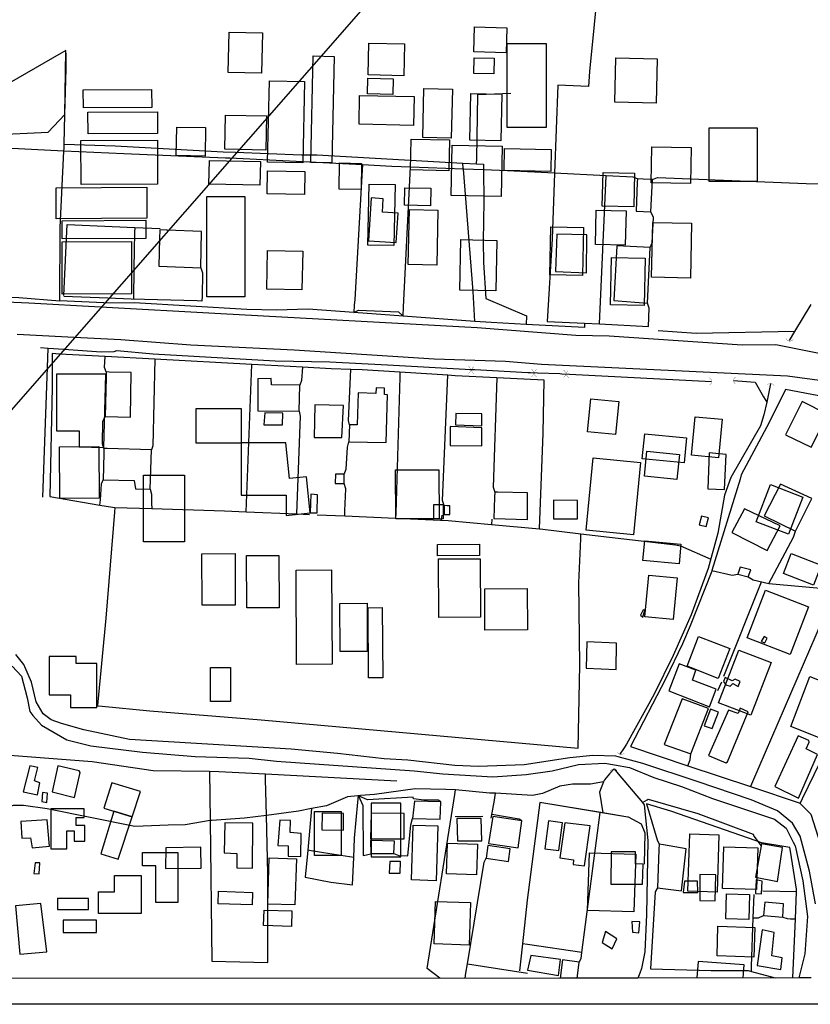
# Model space of a CAD drawing. Units: millimetres. Extents: x 190352 to 192770, y 1674287 to 1677065.
# Drawn here: x 191474 to 191636, y 1674287 to 1674489 of the extents above; entities that cross this region are included whole.
import ezdxf

# ---------------------------------------------------------------- set-up
doc = ezdxf.new("R2010")
doc.units = ezdxf.units.MM
doc.header["$MEASUREMENT"] = 0
for name, color, linetype in [('EDIFICACÃO REFERENCIAL', 30, 'Continuous'), ('IMAGEM', 7, 'Continuous'), ('V-BANHADO', 102, 'Continuous'), ('V-BUEIRO', 1, 'Continuous'), ('V-EDIFICACAO', 51, 'Continuous'), ('V-LIMITE', 6, 'Continuous'), ('V-LOTE', 1, 'Continuous'), ('V-REFERENCIA', 64, 'Continuous'), ('V-TESTADA', 2, 'Continuous'), ('V-VALETA', 190, 'Continuous'), ('X-LIMITE_5000', 3, 'Continuous')]:
    doc.layers.add(name, color=color, linetype=linetype)
picture_1 = doc.add_image_def('image1.jpg', size_in_pixel=(4028, 4629))

# ---------------------------------------------------------------- blocks, each defined once
blk = doc.blocks.new('305')
at = {"color": 0, "linetype": 'ByBlock', "lineweight": -2, "const_width": 0.05}
blk.add_lwpolyline([(0.73, 0.39, 0.60863), (-0.73, 0.38)], format="xyb", dxfattribs=at)

msp = doc.modelspace()

# ---------------------------------------------------------------- linework, layer by layer
at = {"layer": 'EDIFICACÃO REFERENCIAL'}
for points in [[(191567.6, 1674487.14), (191574.2, 1674487), (191574.1, 1674481.88), (191567.49, 1674482.02)], [(191517.34, 1674486.11), (191524.19, 1674485.96), (191524.01, 1674477.7), (191517.17, 1674477.84)], [(191545.95, 1674483.83), (191553.29, 1674483.68), (191553.15, 1674477.17), (191545.81, 1674477.33)], [(191582.34, 1674483.69), (191574.23, 1674483.69), (191574.23, 1674466.61), (191582.34, 1674466.61)], [(191534.54, 1674481.2), (191538.87, 1674481.11), (191538.4, 1674459.29), (191534.08, 1674459.38)], [(191567.54, 1674480.85), (191571.65, 1674480.76), (191571.58, 1674477.52), (191567.47, 1674477.61)], [(191596.56, 1674480.83), (191605, 1674480.65), (191604.81, 1674471.54), (191596.37, 1674471.72)], [(191525.59, 1674476.12), (191532.79, 1674475.97), (191532.44, 1674459.29), (191525.24, 1674459.44)], [(191545.78, 1674476.64), (191550.93, 1674476.54), (191550.87, 1674473.31), (191545.71, 1674473.42)], [(191487.48, 1674474.27), (191501.48, 1674474.34), (191501.5, 1674470.65), (191487.5, 1674470.57)], [(191544.08, 1674473.12), (191555.26, 1674472.88), (191555.14, 1674466.98), (191543.96, 1674467.22)], [(191557.25, 1674474.52), (191563.08, 1674474.39), (191562.86, 1674464.35), (191557.03, 1674464.48)], [(191566.84, 1674473.49), (191573.18, 1674473.36), (191572.98, 1674463.85), (191566.64, 1674463.98)], [(191488.44, 1674469.68), (191502.68, 1674469.76), (191502.71, 1674465.34), (191488.47, 1674465.26)], [(191516.64, 1674469.11), (191525.04, 1674468.93), (191524.89, 1674461.92), (191516.49, 1674462.1)], [(191506.64, 1674466.65), (191512.55, 1674466.53), (191512.43, 1674460.69), (191506.51, 1674460.82)], [(191486.99, 1674463.89), (191502.66, 1674463.97), (191502.71, 1674454.96), (191487.04, 1674454.87)], [(191554.61, 1674464.18), (191562.47, 1674464.01), (191562.34, 1674457.69), (191554.48, 1674457.86)], [(191563.04, 1674462.95), (191573.26, 1674462.73), (191573.04, 1674452.43), (191562.82, 1674452.65)], [(191573.74, 1674462.25), (191583.32, 1674462.05), (191583.22, 1674457.52), (191573.65, 1674457.72)], [(191603.93, 1674462.6), (191611.99, 1674462.43), (191611.83, 1674455.06), (191603.78, 1674455.23)], [(191513.31, 1674459.82), (191523.76, 1674459.6), (191523.66, 1674454.74), (191513.2, 1674454.96)], [(191539.98, 1674459.29), (191544.49, 1674459.2), (191544.37, 1674453.86), (191539.87, 1674453.95)], [(191525.24, 1674457.71), (191532.89, 1674457.55), (191532.79, 1674452.81), (191525.14, 1674452.97)], [(191593.93, 1674457.34), (191600.39, 1674457.2), (191600.25, 1674450.33), (191593.78, 1674450.47)], [(191546.02, 1674454.98), (191551.37, 1674454.87), (191551.11, 1674442.37), (191545.75, 1674442.48)], [(191481.92, 1674454.23), (191500.5, 1674454.33), (191500.53, 1674447.96), (191481.95, 1674447.85)], [(191553.32, 1674454.21), (191558.66, 1674454.1), (191558.59, 1674450.53), (191553.25, 1674450.64)], [(191512.76, 1674452.42), (191520.59, 1674452.42), (191520.59, 1674431.85), (191512.76, 1674431.85)], [(191554.27, 1674449.73), (191560.12, 1674449.6), (191559.88, 1674438.33), (191554.03, 1674438.46)], [(191592.52, 1674449.63), (191598.64, 1674449.5), (191598.49, 1674442.44), (191592.37, 1674442.57)], [(191483.13, 1674447.47), (191500.27, 1674447.56), (191500.29, 1674443.85), (191483.15, 1674443.76)], [(191604.11, 1674447.1), (191612.07, 1674446.93), (191611.84, 1674435.7), (191603.88, 1674435.87)], [(191583.23, 1674446.22), (191589.93, 1674446.08), (191589.72, 1674436.23), (191583.02, 1674436.37)], [(191483.13, 1674443.13), (191497.33, 1674443.2), (191497.39, 1674432.51), (191483.18, 1674432.43)], [(191564.8, 1674443.59), (191572.21, 1674443.43), (191571.99, 1674433.08), (191564.58, 1674433.23)], [(191525.23, 1674441.36), (191532.42, 1674441.21), (191532.25, 1674433.3), (191525.06, 1674433.45)], [(191595.69, 1674439.91), (191602.56, 1674439.77), (191602.36, 1674430.1), (191595.48, 1674430.24)], [(191591.41, 1674411), (191597.16, 1674410.44), (191596.5, 1674403.64), (191590.75, 1674404.2)], [(191612.82, 1674407.32), (191618.33, 1674406.78), (191617.56, 1674398.9), (191612.05, 1674399.44)], [(191602.47, 1674403.81), (191611.04, 1674402.98), (191610.54, 1674397.85), (191601.97, 1674398.69)], [(191482.63, 1674401.14), (191490.65, 1674401.19), (191490.71, 1674390.63), (191482.69, 1674390.58)], [(191591.94, 1674398.9), (191601.63, 1674397.96), (191600.19, 1674383.13), (191590.49, 1674384.07)], [(191602.92, 1674400.25), (191609.56, 1674399.6), (191609.06, 1674394.47), (191602.42, 1674395.11)], [(191551.44, 1674396.41), (191560.33, 1674396.46), (191560.39, 1674386.42), (191551.49, 1674386.37)], [(191628.25, 1674393.41), (191634.87, 1674390.86), (191631.93, 1674383.25), (191625.31, 1674385.8)], [(191559.26, 1674389.35), (191561.18, 1674389.36), (191561.19, 1674386.37), (191559.28, 1674386.36)], [(191560.04, 1674381.16), (191568.62, 1674381.21), (191568.64, 1674378.88), (191560.05, 1674378.84)], [(191602.47, 1674381.9), (191609.88, 1674381.18), (191609.49, 1674377.17), (191602.08, 1674377.89)], [(191511.77, 1674379.23), (191518.56, 1674379.27), (191518.62, 1674368.72), (191511.83, 1674368.68)], [(191520.9, 1674378.88), (191527.51, 1674378.92), (191527.57, 1674368.19), (191520.96, 1674368.16)], [(191560.21, 1674378.18), (191568.75, 1674378.23), (191568.81, 1674366.26), (191560.28, 1674366.22)], [(191632.45, 1674379.31), (191638.6, 1674376.94), (191637.01, 1674372.83), (191630.87, 1674375.2)], [(191531.08, 1674375.9), (191538.34, 1674375.94), (191538.45, 1674356.62), (191531.18, 1674356.58)], [(191603.34, 1674374.89), (191609.09, 1674374.33), (191608.26, 1674365.78), (191602.51, 1674366.34)], [(191569.69, 1674372.05), (191578.42, 1674372.1), (191578.47, 1674363.63), (191569.74, 1674363.59)], [(191627.19, 1674371.78), (191636.03, 1674368.37), (191632.28, 1674358.63), (191623.43, 1674362.04)], [(191540.03, 1674369.07), (191545.59, 1674369.1), (191545.64, 1674359.25), (191540.08, 1674359.22)], [(191545.82, 1674368.19), (191548.73, 1674368.21), (191548.8, 1674353.82), (191545.9, 1674353.8)], [(191613.5, 1674362.31), (191619.89, 1674359.85), (191617.53, 1674353.72), (191611.14, 1674356.19)], [(191621.74, 1674359.51), (191628.36, 1674356.96), (191624.2, 1674346.19), (191617.59, 1674348.74)], [(191513.57, 1674355.95), (191517.63, 1674355.95), (191517.63, 1674349), (191513.57, 1674349)], [(191636.31, 1674354.07), (191642.02, 1674351.87), (191638.07, 1674341.63), (191632.36, 1674343.83)], [(191552.51, 1674328.16), (191546.42, 1674328.16), (191546.42, 1674317.16), (191552.51, 1674317.16)], [(191534.83, 1674326.42), (191540.33, 1674326.42), (191540.33, 1674317.44), (191534.83, 1674317.44)], [(191555.04, 1674323.67), (191560.13, 1674323.51), (191559.78, 1674312.28), (191554.68, 1674312.44)], [(191611.67, 1674321.86), (191617.66, 1674321.67), (191617.28, 1674309.94), (191611.3, 1674310.13)], [(191562.06, 1674319.99), (191568.23, 1674319.79), (191568.03, 1674313.5), (191561.86, 1674313.7)], [(191591.13, 1674317.99), (191600.63, 1674317.69), (191600.26, 1674305.89), (191590.76, 1674306.2)], [(191618.69, 1674319.23), (191625.63, 1674319.01), (191625.36, 1674310.47), (191618.42, 1674310.69)], [(191525.55, 1674316.94), (191531.12, 1674316.76), (191530.82, 1674307.3), (191525.25, 1674307.47)], [(191515.2, 1674310.1), (191522.13, 1674309.88), (191522.04, 1674307.3), (191515.12, 1674307.52)], [(191619.22, 1674309.59), (191623.94, 1674309.44), (191623.78, 1674304.33), (191619.05, 1674304.48)], [(191559.64, 1674308.03), (191566.76, 1674307.8), (191566.49, 1674299.09), (191559.37, 1674299.31)], [(191524.5, 1674306.25), (191530.22, 1674306.07), (191530.12, 1674302.92), (191524.4, 1674303.1)], [(191617.46, 1674302.93), (191625.02, 1674302.69), (191624.83, 1674296.62), (191617.27, 1674296.86)]]:
    msp.add_lwpolyline(points, close=True, dxfattribs=at)
for points in [[(191615.58, 1674466.4), (191615.58, 1674455.54), (191625.59, 1674455.54), (191625.59, 1674466.4), (191615.58, 1674466.4)], [(191482, 1674416.01), (191482, 1674404.42), (191486.61, 1674404.42), (191486.61, 1674401.17), (191491.72, 1674401.03), (191492.11, 1674416.02), (191482, 1674416.01)], [(191519.84, 1674401.88), (191510.62, 1674401.88), (191510.62, 1674409.02), (191519.84, 1674409.02), (191519.84, 1674401.88)], [(191519.84, 1674401.88), (191519.84, 1674391.23), (191529.06, 1674391.23), (191529.06, 1674387.1), (191533.98, 1674387.61), (191533.22, 1674395.02), (191529.73, 1674394.66), (191528.98, 1674401.96), (191519.84, 1674401.96)], [(191508.23, 1674395.36), (191508.23, 1674381.7), (191499.81, 1674381.7), (191499.81, 1674395.36), (191508.23, 1674395.36)], [(191480.48, 1674358.21), (191480.48, 1674350.34), (191484.85, 1674350.34), (191484.85, 1674347.72), (191490.25, 1674347.72), (191490.25, 1674356.75), (191486.02, 1674356.75), (191486.02, 1674358.21), (191480.48, 1674358.21)], [(191480.87, 1674326.9), (191480.87, 1674318.82), (191484.09, 1674318.82), (191484.09, 1674322.52), (191485.64, 1674322.52), (191485.64, 1674320.38), (191487.79, 1674320.38), (191487.79, 1674323.59), (191486.03, 1674323.59), (191486.03, 1674325.25), (191487.69, 1674325.25), (191487.69, 1674327), (191480.87, 1674327)], [(191493.72, 1674326.51), (191491.09, 1674317.77), (191494.61, 1674316.71), (191497.47, 1674325.38), (191493.72, 1674326.51)], [(191506.88, 1674318.05), (191506.88, 1674307.81), (191502.33, 1674307.81), (191502.33, 1674315.32), (191499.59, 1674315.32), (191499.59, 1674318.05), (191506.88, 1674318.05)], [(191499.32, 1674313.32), (191499.32, 1674305.54), (191490.61, 1674305.54), (191490.61, 1674309.97), (191493.87, 1674309.97), (191493.87, 1674313.32), (191499.32, 1674313.32)], [(191482.23, 1674308.7), (191482.23, 1674306.36), (191488.57, 1674306.36), (191488.57, 1674308.6), (191482.23, 1674308.6)], [(191483.4, 1674304.22), (191483.4, 1674301.69), (191490.22, 1674301.69), (191490.22, 1674304.22), (191483.4, 1674304.22)], [(191622.62, 1674292.36), (191622.81, 1674295.02), (191613.39, 1674295.7), (191613.14, 1674292.35)]]:
    msp.add_lwpolyline(points, dxfattribs=at)
at = {"layer": 'V-BANHADO'}
for points in [[(191380.54, 1674474.81), (191389.12, 1674474.96), (191395.77, 1674477.73), (191399.87, 1674477.5), (191418.94, 1674477.88), (191424.45, 1674472.53), (191431.67, 1674468.43), (191454.54, 1674468.58), (191464.46, 1674468.09), (191468.72, 1674465.06), (191480.27, 1674465.59), (191483.72, 1674469.24), (191483.94, 1674482.34), (191482.94, 1674481.76), (191472.28, 1674475.62), (191462.59, 1674475.43), (191452.22, 1674472.58), (191443.6, 1674472.16), (191435.58, 1674469.62), (191430.6, 1674470.8), (191426.5, 1674479.15), (191417.8, 1674487.84), (191409.86, 1674492.13)], [(191468.72, 1674465.06), (191480.27, 1674465.59), (191483.72, 1674469.24), (191483.72, 1674469.24), (191483.96, 1674478.66), (191483.95, 1674481.34), (191483.94, 1674482.34), (191483.94, 1674482.34), (191482.94, 1674481.76), (191472.28, 1674475.62)]]:
    msp.add_lwpolyline(points, dxfattribs=at)
at = {"layer": 'V-EDIFICACAO'}
for points in [[(191600.98, 1674456.06), (191600.95, 1674455.36), (191600.72, 1674449.41), (191603.71, 1674449.29), (191604.09, 1674455.89), (191602.12, 1674456), (191600.98, 1674456.06)], [(191548.76, 1674449.24), (191548.89, 1674451.97), (191546.46, 1674452.14), (191545.9, 1674443.37), (191551.57, 1674442.98), (191552, 1674448.99), (191548.76, 1674449.24)], [(191504.63, 1674445.54), (191504.5, 1674445.54), (191503.18, 1674445.58), (191503.12, 1674443.79), (191502.93, 1674438.17), (191511.53, 1674437.83), (191511.7, 1674445.28), (191504.64, 1674445.54)], [(191584.5, 1674444.69), (191584.16, 1674437.06), (191590.54, 1674436.76), (191590.63, 1674444.56), (191584.5, 1674444.69)], [(191596.72, 1674442.34), (191596.12, 1674431.1), (191603.02, 1674430.59), (191603.58, 1674442), (191596.72, 1674442.34)], [(191492.19, 1674416.49), (191492.16, 1674415.42), (191491.94, 1674407.33), (191497.13, 1674407.25), (191497.26, 1674416.36), (191492.79, 1674416.47), (191492.19, 1674416.49)], [(191526.01, 1674413.85), (191525.97, 1674415.17), (191523.24, 1674415.08), (191523.2, 1674408.52), (191531.68, 1674408.44), (191531.85, 1674413.8), (191526.01, 1674413.85)], [(191547.44, 1674413.21), (191547.4, 1674412.1), (191543.77, 1674412.23), (191543.56, 1674405.63), (191542.03, 1674405.63), (191541.9, 1674402.18), (191549.53, 1674402.05), (191549.78, 1674411.8), (191549.14, 1674411.89), (191549.14, 1674413.17), (191547.44, 1674413.21)], [(191631.27, 1674403.62), (191636.55, 1674401.07), (191639.96, 1674407.8), (191634.72, 1674410.4), (191631.27, 1674403.62)], [(191534.91, 1674409.76), (191534.79, 1674403.03), (191540.41, 1674403.07), (191540.75, 1674409.63), (191534.91, 1674409.76)], [(191524.65, 1674408.1), (191524.48, 1674405.63), (191528.31, 1674405.63), (191528.36, 1674408.05), (191524.65, 1674408.1)], [(191563.75, 1674407.97), (191563.71, 1674405.67), (191569.08, 1674405.46), (191569.12, 1674407.88), (191563.75, 1674407.97)], [(191562.6, 1674405.29), (191562.6, 1674401.45), (191569.08, 1674401.32), (191569.08, 1674405.07), (191562.6, 1674405.29)], [(191491.72, 1674400.81), (191491.69, 1674399.79), (191491.55, 1674394.38), (191497.94, 1674394.25), (191498.16, 1674392.51), (191501.18, 1674392.46), (191501.47, 1674400.51), (191492.41, 1674400.79), (191491.72, 1674400.81)], [(191615.68, 1674399.92), (191615.42, 1674392.51), (191618.79, 1674392.42), (191619.17, 1674399.58), (191615.68, 1674399.92)], [(191539.17, 1674395.57), (191539.09, 1674393.66), (191540.92, 1674393.66), (191540.92, 1674395.57), (191539.17, 1674395.57)], [(191626.96, 1674387.01), (191633.31, 1674383.86), (191636.72, 1674390.55), (191630.29, 1674393.49), (191626.96, 1674387.01)], [(191534.06, 1674391.44), (191533.98, 1674387.61), (191535.38, 1674387.61), (191535.43, 1674391.31), (191534.06, 1674391.44)], [(191571.76, 1674391.87), (191571.73, 1674390.85), (191571.59, 1674386.46), (191578.49, 1674386.25), (191578.45, 1674391.7), (191572.41, 1674391.85), (191571.76, 1674391.87)], [(191583.77, 1674390.21), (191583.77, 1674386.42), (191588.71, 1674386.37), (191588.71, 1674390.12), (191583.77, 1674390.21)], [(191561.41, 1674389.1), (191561.41, 1674388.18), (191561.41, 1674387.27), (191562.56, 1674387.27), (191562.56, 1674389.06), (191562.04, 1674389.08), (191561.41, 1674389.1)], [(191622.87, 1674388.46), (191620.32, 1674383.6), (191627.52, 1674379.94), (191630.2, 1674384.97), (191622.87, 1674388.46)], [(191614.06, 1674386.97), (191613.59, 1674385.18), (191615.04, 1674384.8), (191615.51, 1674386.63), (191614.06, 1674386.97)], [(191621.98, 1674376.53), (191621.55, 1674375.04), (191623.68, 1674374.53), (191624.19, 1674375.98), (191621.98, 1674376.53)], [(191602.17, 1674367.76), (191601.62, 1674366.65), (191602.09, 1674366.27), (191602.51, 1674367.72), (191602.17, 1674367.76)], [(191626.28, 1674361.28), (191627.09, 1674360.99), (191627.56, 1674361.97), (191626.92, 1674362.31), (191626.28, 1674361.28)], [(191590.59, 1674361.2), (191590.46, 1674355.83), (191596.59, 1674355.53), (191596.68, 1674360.9), (191590.59, 1674361.2)], [(191612.27, 1674353.36), (191612.95, 1674355.41), (191609.54, 1674356.68), (191607.41, 1674351.15), (191615.72, 1674347.91), (191617.12, 1674351.49), (191612.27, 1674353.36)], [(191618.96, 1674353.92), (191618.57, 1674353.11), (191619.08, 1674352.38), (191619.98, 1674352.13), (191620.49, 1674352.68), (191621.6, 1674352.08), (191622.02, 1674353.06), (191621, 1674353.53), (191620.36, 1674353.23), (191618.96, 1674353.92)], [(191610.1, 1674349.53), (191606.43, 1674340.2), (191611.93, 1674338.24), (191615.55, 1674347.57), (191610.1, 1674349.53)], [(191614.65, 1674344.03), (191616.27, 1674343.44), (191617.59, 1674346.8), (191615.93, 1674347.4), (191614.65, 1674344.03)], [(191615.55, 1674337.9), (191619.08, 1674336.41), (191619.42, 1674336.62), (191623.68, 1674346.89), (191622.02, 1674347.61), (191621.6, 1674346.5), (191619.64, 1674347.19), (191615.55, 1674337.9)], [(191629.09, 1674331.55), (191633.95, 1674329.17), (191637.87, 1674338.11), (191635.53, 1674339.26), (191636.16, 1674340.63), (191636.04, 1674340.97), (191633.86, 1674341.95), (191629.09, 1674331.55)], [(191476.56, 1674335.77), (191475.2, 1674330.49), (191478.09, 1674329.89), (191478.6, 1674332.32), (191477.5, 1674332.7), (191478.18, 1674335.43), (191476.56, 1674335.77)], [(191482.27, 1674335.77), (191481.12, 1674330.45), (191485.72, 1674329.3), (191486.87, 1674334.45), (191486.61, 1674334.75), (191482.27, 1674335.77)], [(191493.34, 1674332.32), (191491.68, 1674327.12), (191497.47, 1674325.38), (191499.22, 1674330.53), (191493.34, 1674332.32)], [(191479.11, 1674330.36), (191478.99, 1674328.49), (191480.01, 1674328.32), (191480.14, 1674330.23), (191479.11, 1674330.36)], [(191555.32, 1674328.57), (191554.89, 1674324.99), (191560.56, 1674324.87), (191560.69, 1674328.4), (191555.32, 1674328.57)], [(191536.41, 1674326.1), (191536.32, 1674322.69), (191540.75, 1674322.61), (191540.79, 1674326.06), (191536.41, 1674326.1)], [(191546.42, 1674326.1), (191546.33, 1674320.86), (191553.19, 1674320.86), (191553.19, 1674326.06), (191546.42, 1674326.1)], [(191474.68, 1674324.4), (191474.9, 1674320.99), (191476.69, 1674321.03), (191476.99, 1674319.03), (191480.56, 1674319.33), (191480.09, 1674324.74), (191474.68, 1674324.4)], [(191516.47, 1674324.1), (191516.34, 1674317.97), (191518.94, 1674317.88), (191518.94, 1674314.94), (191522.14, 1674314.86), (191522.18, 1674324.06), (191516.47, 1674324.1)], [(191529.85, 1674322.14), (191529.93, 1674324.61), (191527.72, 1674324.65), (191527.33, 1674319.5), (191529.46, 1674319.41), (191529.46, 1674317.28), (191532.02, 1674317.24), (191532.1, 1674321.93), (191529.85, 1674322.14)], [(191566.27, 1674325.04), (191563.96, 1674325.04), (191564.14, 1674320.44), (191569.08, 1674320.44), (191568.95, 1674325.04), (191566.27, 1674325.04)], [(191571.33, 1674325.42), (191570.48, 1674319.88), (191576.53, 1674319.03), (191577.3, 1674324.52), (191571.33, 1674325.42)], [(191582.79, 1674324.52), (191582.03, 1674318.77), (191584.88, 1674318.43), (191585.6, 1674324.14), (191582.79, 1674324.52)], [(191586.11, 1674324.1), (191585.09, 1674316.94), (191587.86, 1674316.52), (191587.78, 1674315.58), (191590.16, 1674315.32), (191591.27, 1674323.5), (191586.11, 1674324.1)], [(191546.65, 1674317.84), (191551.1, 1674317.84), (191551.19, 1674320.39), (191546.33, 1674320.48), (191546.37, 1674317.84)], [(191605.41, 1674319.75), (191605.37, 1674318.66), (191605.07, 1674310.81), (191610.01, 1674310.21), (191610.95, 1674318.82), (191606.31, 1674319.6), (191605.41, 1674319.75)], [(191626.3, 1674319.42), (191625.13, 1674313.02), (191629.69, 1674312.09), (191630.67, 1674319.07), (191626.37, 1674319.8)], [(191504.42, 1674318.99), (191504.33, 1674314.77), (191511.62, 1674314.86), (191511.53, 1674319.16), (191504.42, 1674318.99)], [(191570.35, 1674319.46), (191569.97, 1674316.86), (191574.57, 1674316.22), (191574.91, 1674318.82), (191570.35, 1674319.46)], [(191595.57, 1674318.18), (191595.53, 1674311.58), (191602, 1674311.58), (191602.13, 1674315.67), (191600.6, 1674315.71), (191600.6, 1674318.22), (191595.57, 1674318.18)], [(191477.62, 1674315.96), (191477.33, 1674313.75), (191478.43, 1674313.66), (191478.56, 1674315.92), (191477.62, 1674315.96)], [(191550.25, 1674316.22), (191550.16, 1674313.83), (191552.38, 1674313.83), (191552.46, 1674316.18), (191550.25, 1674316.22)], [(191610.61, 1674312.17), (191610.35, 1674309.87), (191613.33, 1674309.83), (191613.29, 1674312.17), (191610.61, 1674312.17)], [(191613.76, 1674313.54), (191613.72, 1674308.25), (191616.87, 1674308.17), (191617, 1674313.49), (191613.76, 1674313.54)], [(191625.26, 1674312.47), (191625.13, 1674309.66), (191626.41, 1674309.57), (191626.54, 1674312.21), (191625.26, 1674312.47)], [(191473.58, 1674307.1), (191474.51, 1674297.22), (191480.01, 1674297.69), (191478.82, 1674307.61), (191473.58, 1674307.1)], [(191627.05, 1674307.87), (191626.79, 1674305.14), (191630.75, 1674304.8), (191630.88, 1674307.53), (191627.05, 1674307.87)], [(191599.83, 1674303.91), (191599.96, 1674301.74), (191601.28, 1674301.61), (191601.45, 1674303.82), (191599.83, 1674303.91)], [(191594.42, 1674301.86), (191593.78, 1674299.65), (191595.83, 1674298.29), (191596.72, 1674300.37), (191594.42, 1674301.86)], [(191626.54, 1674302.2), (191625.47, 1674294.88), (191630.33, 1674294.11), (191630.63, 1674296.45), (191628.5, 1674296.88), (191628.97, 1674301.69), (191626.54, 1674302.2)], [(191579.13, 1674296.97), (191578.49, 1674293.94), (191584.84, 1674292.88), (191585.22, 1674296.16), (191579.13, 1674296.97)]]:
    msp.add_lwpolyline(points, close=True, dxfattribs=at)
msp.add_lwpolyline([(191588.6, 1674292.33), (191588.74, 1674293.33), (191589.05, 1674295.6), (191585.63, 1674296.09), (191585.13, 1674292.32)], dxfattribs=at)
at = {"layer": 'V-LIMITE'}
msp.add_line((191450.17, 1674382.83), (191558.38, 1674506.5), dxfattribs=at)
at = {"layer": 'V-LOTE'}
for p, q in [((191607.8, 1674326.52), (191602.85, 1674328.01)), ((191602.85, 1674328.01), (191605.02, 1674320.66)), ((191625.32, 1674320.42), (191607.8, 1674326.52)), ((191605.02, 1674320.66), (191605.41, 1674319.75)), ((191626.41, 1674320.04), (191625.32, 1674320.42)), ((191630.93, 1674319.28), (191626.41, 1674320.04)), ((191632.21, 1674319.09), (191630.93, 1674319.28)), ((191630.93, 1674319.28), (191630.93, 1674319.28))]:
    msp.add_line(p, q, dxfattribs=at)
for points in [[(191604.09, 1674455.89), (191605.1, 1674456.33), (191635.54, 1674455.1), (191642.54, 1674455.04), (191645.61, 1674464.59), (191648.45, 1674474.29), (191649.58, 1674479.49), (191671.81, 1674513.37), (191675.92, 1674556.22), (191674.12, 1674574.1), (191673.38, 1674583.08), (191671.26, 1674591.41), (191664.45, 1674591.96), (191644.27, 1674594.03), (191637.61, 1674594.89), (191635.8, 1674595.06)], [(191596.88, 1674540.39), (191595.43, 1674516.67), (191593.1, 1674497.38), (191591.15, 1674478.02), (191590.96, 1674474.93), (191584.69, 1674475.23), (191584.01, 1674457.19)], [(191483.51, 1674461.74), (191452.84, 1674463.27), (191444.86, 1674463.79)], [(191517.52, 1674460.25), (191516.64, 1674460.29), (191495.78, 1674461.13), (191483.51, 1674461.74)], [(191544.66, 1674458.88), (191517.52, 1674460.25)], [(191544.66, 1674458.88), (191544.6, 1674457.87), (191543.13, 1674431.32), (191542.99, 1674430.15), (191542.86, 1674428.66)], [(191554.48, 1674458.43), (191550.68, 1674458.58), (191544.66, 1674458.88)], [(191553.03, 1674427.92), (191553.08, 1674429.79), (191554.48, 1674458.43)], [(191565.33, 1674458.01), (191554.48, 1674458.43)], [(191569.44, 1674457.85), (191565.33, 1674458.01)], [(191584.01, 1674457.19), (191574.37, 1674457.66), (191569.44, 1674457.85)], [(191584.01, 1674457.19), (191583.51, 1674443.72), (191582.48, 1674426.84)], [(191594.57, 1674456.68), (191584.01, 1674457.19)], [(191593.22, 1674426.31), (191594.57, 1674456.68)], [(191600.98, 1674456.06), (191600.12, 1674456.41), (191594.57, 1674456.68)], [(191603.58, 1674442), (191603.97, 1674442.96), (191604.27, 1674448.1), (191603.71, 1674449.29)], [(191483.52, 1674432.13), (191484.18, 1674446.71), (191498.03, 1674446.09)], [(191498.03, 1674446.09), (191498.01, 1674445.07), (191497.87, 1674437.72)], [(191498.03, 1674446.09), (191503.21, 1674445.87)], [(191497.87, 1674437.72), (191497.74, 1674431.37)], [(191511.53, 1674437.83), (191511.89, 1674436.76), (191511.81, 1674432), (191511.79, 1674431)], [(191443.99, 1674433.86), (191467.83, 1674432.03), (191474.27, 1674431.71), (191482.68, 1674431.06)], [(191492.54, 1674431.58), (191483.51, 1674431.95)], [(191511.79, 1674431), (191510.78, 1674431.03), (191497.31, 1674431.38), (191492.54, 1674431.58)], [(191603.22, 1674425.81), (191603.4, 1674429.58), (191603.02, 1674430.59)], [(191542.86, 1674428.66), (191543.86, 1674429.11), (191552.03, 1674428.83), (191553.03, 1674427.92)], [(191582.48, 1674426.84), (191590.1, 1674426.46)], [(191590.1, 1674426.46), (191593.22, 1674426.31)], [(191593.22, 1674426.31), (191603.22, 1674425.81)], [(191481.14, 1674418.51), (191481.14, 1674413.34), (191480.63, 1674390.97), (191490.9, 1674389.21)], [(191482.6, 1674420.16), (191481.14, 1674420.24)], [(191481.14, 1674420.24), (191481.14, 1674418.51)], [(191491.98, 1674419.65), (191482.6, 1674420.16)], [(191492.19, 1674416.49), (191491.85, 1674417.42), (191491.98, 1674419.65)], [(191502.15, 1674419.09), (191491.98, 1674419.65)], [(191502.15, 1674419.09), (191501.75, 1674401.33), (191501.47, 1674400.51)], [(191522.01, 1674418.01), (191502.15, 1674419.09)], [(191520.87, 1674387.86), (191522.01, 1674418.01)], [(191527.3, 1674417.72), (191522.01, 1674418.01)], [(191532.4, 1674417.44), (191527.3, 1674417.72)], [(191532.4, 1674417.44), (191532.19, 1674414.7), (191531.85, 1674413.8)], [(191542.27, 1674416.99), (191538.23, 1674417.12), (191532.4, 1674417.44)], [(191542.03, 1674405.63), (191541.83, 1674406.54), (191542.27, 1674416.99)], [(191552.33, 1674416.42), (191544.61, 1674416.91), (191542.27, 1674416.99)], [(191552.33, 1674416.42), (191552.3, 1674415.42), (191551.49, 1674387.57), (191551.46, 1674386.53)], [(191562.12, 1674415.81), (191552.33, 1674416.42)], [(191561.41, 1674389.1), (191561.08, 1674390.18), (191562.12, 1674415.81)], [(191572.16, 1674415.28), (191563.63, 1674415.71), (191562.12, 1674415.81)], [(191572.16, 1674415.28), (191571.44, 1674392.85), (191571.76, 1674391.87)], [(191581.9, 1674414.78), (191572.16, 1674415.28)], [(191580.93, 1674384.34), (191581.67, 1674403.93), (191581.9, 1674414.78)], [(191631.31, 1674412.88), (191627.92, 1674406.14), (191622.19, 1674395.42), (191622.04, 1674394.52), (191616.22, 1674375.79)], [(191647.48, 1674409.85), (191631.31, 1674412.88)], [(191531.68, 1674408.44), (191531.88, 1674407.42), (191531.13, 1674387.42)], [(191491.72, 1674400.81), (191491.42, 1674401.79), (191491.48, 1674406.3), (191491.94, 1674407.33)], [(191540.92, 1674395.57), (191541.34, 1674396.59), (191541.6, 1674401.07), (191541.9, 1674402.18)], [(191490.9, 1674389.21), (191490.98, 1674390.26), (191491.22, 1674393.54), (191491.55, 1674394.38)], [(191501.18, 1674392.46), (191501.49, 1674391.45), (191501.49, 1674389.55), (191501.5, 1674388.51)], [(191541.04, 1674386.98), (191541.08, 1674388.03), (191541.26, 1674392.54), (191540.92, 1674393.66)], [(191493.94, 1674388.75), (191493.86, 1674387.74), (191492.1, 1674366.06), (191490.47, 1674348.93), (191490.39, 1674348.12)], [(191490.9, 1674389.21), (191493.49, 1674388.76), (191493.94, 1674388.75)], [(191493.94, 1674388.75), (191501.5, 1674388.51)], [(191501.5, 1674388.51), (191516.39, 1674388.05), (191520.87, 1674387.86)], [(191520.87, 1674387.86), (191531.13, 1674387.42)], [(191531.13, 1674387.42), (191533.82, 1674387.3)], [(191535.36, 1674387.23), (191541.04, 1674386.98)], [(191541.04, 1674386.98), (191551.46, 1674386.53)], [(191551.46, 1674386.53), (191562.22, 1674386.05), (191571.1, 1674385.24)], [(191560.84, 1674386.12), (191560.96, 1674387.15)], [(191571.16, 1674386.31), (191571.1, 1674385.24)], [(191571.1, 1674385.24), (191580.93, 1674384.34)], [(191580.93, 1674384.34), (191581.06, 1674384.33), (191589.41, 1674383.34)], [(191588.86, 1674339.41), (191589.17, 1674356.39), (191588.98, 1674373.29), (191589.37, 1674382.33), (191589.41, 1674383.34)], [(191589.41, 1674383.34), (191608.8, 1674381.06), (191609.81, 1674380.88), (191616.01, 1674378.15)], [(191627.91, 1674373.15), (191632.96, 1674382.67), (191633.31, 1674383.86)], [(191616.22, 1674375.79), (191616.18, 1674375.66), (191611.74, 1674364.45), (191610.18, 1674360.82), (191606.69, 1674353.56), (191599.58, 1674339.78)], [(191616.22, 1674375.79), (191620.36, 1674374.86), (191621.55, 1674375.04)], [(191623.68, 1674374.53), (191624.64, 1674373.92), (191627.9, 1674373.15), (191641.56, 1674371.93)], [(191618.67, 1674354.15), (191626.36, 1674373.51)], [(191641.56, 1674371.93), (191641.37, 1674371.56), (191624.56, 1674332.55), (191624.12, 1674331.54)], [(191634.31, 1674328.11), (191634.8, 1674329.11), (191649.12, 1674358.58)], [(191617.42, 1674351.26), (191618.28, 1674353)], [(191490.39, 1674348.12), (191491.37, 1674348.02), (191501.15, 1674347.05), (191523.93, 1674345.21), (191588.86, 1674339.41)], [(191513.34, 1674334.61), (191501.77, 1674334.77), (191489.31, 1674336.65), (191470.68, 1674338.06)], [(191599.57, 1674339.76), (191611.31, 1674335.83)], [(191611.31, 1674335.83), (191611.77, 1674337.06), (191611.93, 1674338.24)], [(191611.31, 1674335.83), (191624.12, 1674331.54)], [(191524.77, 1674334.08), (191515.23, 1674334.58), (191513.34, 1674334.61)], [(191513.34, 1674334.61), (191513.47, 1674324.58)], [(191551.68, 1674332.66), (191524.77, 1674334.08)], [(191524.98, 1674325.66), (191524.8, 1674333.06), (191524.77, 1674334.08)], [(191560.49, 1674292.3), (191557.89, 1674294.27), (191563.6, 1674329.94), (191563.72, 1674330.92)], [(191571.03, 1674325.11), (191571.67, 1674328.75), (191571.92, 1674330.21)], [(191624.12, 1674331.54), (191634.29, 1674328.13), (191634.31, 1674328.11)], [(191555.13, 1674329.02), (191555.06, 1674329.37), (191545.7, 1674328.82), (191543.82, 1674329.67)], [(191543.82, 1674329.67), (191544.71, 1674327.71), (191544.78, 1674317.42), (191545.47, 1674317.58), (191546.65, 1674317.84)], [(191580.97, 1674328.32), (191578.4, 1674308.28), (191577.43, 1674299.32)], [(191593.92, 1674326.16), (191580.97, 1674328.32)], [(191634.31, 1674328.11), (191636.47, 1674325.92), (191638.47, 1674319.69), (191641.15, 1674308.05)], [(191513.47, 1674324.58), (191513.84, 1674295.8), (191525.31, 1674295.53), (191525.27, 1674313.73), (191524.98, 1674325.66)], [(191589.59, 1674297.58), (191593.37, 1674326.24)], [(191599.04, 1674325.3), (191593.92, 1674326.16)], [(191551.1, 1674317.84), (191552.11, 1674317.47), (191553.94, 1674317.37), (191554.54, 1674323.73), (191554.89, 1674324.99)], [(191602.41, 1674315.63), (191602.57, 1674321.99), (191601.8, 1674323.83), (191599.11, 1674325.29), (191599.04, 1674325.3)], [(191633.56, 1674310), (191633.58, 1674310.57), (191632.33, 1674318.35), (191632.21, 1674319.09)], [(191566.14, 1674295.23), (191569.57, 1674316.06), (191569.97, 1674316.86)], [(191605.07, 1674310.81), (191604.63, 1674310), (191603.65, 1674294.25), (191616.04, 1674293.91), (191623.67, 1674293.87), (191624.33, 1674293.69)], [(191633.56, 1674310), (191626.68, 1674310.15)], [(191633.32, 1674304.44), (191633.56, 1674310)], [(191624.7, 1674304.68), (191624.86, 1674309.47)], [(191624.33, 1674293.69), (191624.36, 1674294.69), (191624.7, 1674304.68)], [(191624.7, 1674304.68), (191625.7, 1674304.68), (191625.74, 1674304.68), (191626.79, 1674305.14)], [(191630.75, 1674304.8), (191631.65, 1674304.5), (191632.32, 1674304.47), (191633.32, 1674304.44)], [(191632.81, 1674292.36), (191633.32, 1674304.44)], [(191577.43, 1674299.32), (191576.83, 1674293.83)], [(191589.59, 1674297.58), (191578.43, 1674299.18), (191577.43, 1674299.32)], [(191589.05, 1674295.6), (191589.42, 1674296.32), (191589.59, 1674297.58)], [(191565.66, 1674292.3), (191565.82, 1674293.31), (191566.14, 1674295.23)], [(191566.14, 1674295.23), (191578.45, 1674293.35)], [(191624.33, 1674293.69), (191629.17, 1674292.36)]]:
    msp.add_lwpolyline(points, dxfattribs=at)
at = {"layer": 'V-REFERENCIA'}
for points in [[(191698.97, 1674410.57), (191697.66, 1674409.95), (191691.64, 1674410.39), (191650.3, 1674418.25), (191643.3, 1674419.26), (191629.3, 1674422.04), (191622.41, 1674421.95), (191595.17, 1674423.8), (191588.36, 1674423.97), (191568.14, 1674425.54), (191515.66, 1674428.42), (191490.98, 1674429.78), (191476.36, 1674430.58), (191450.16, 1674431.7), (191436.84, 1674432.5), (191430.18, 1674432.63), (191421.12, 1674433.07), (191412, 1674433.51), (191335.9, 1674437.19), (191326.71, 1674437.38), (191320.1, 1674438.86)], [(191473.96, 1674424.2), (191485.65, 1674423.63), (191495.2, 1674423.16), (191509.51, 1674422.06), (191530.67, 1674420.98), (191559.37, 1674419.17), (191573.94, 1674418.67), (191581.32, 1674418.08), (191631.73, 1674415.71), (191645.81, 1674413.77)], [(191637.47, 1674307.57), (191636.24, 1674314.23), (191634.32, 1674321.42), (191632.74, 1674324.06), (191629.63, 1674326.56), (191624.26, 1674328.86), (191613.22, 1674332.62), (191602.1, 1674336.26), (191597.04, 1674337.63), (191596.54, 1674337.76), (191591.85, 1674337.93), (191587.16, 1674337.42), (191577.78, 1674336.01), (191568.4, 1674335.67), (191563.6, 1674335.84), (191553.92, 1674336.94), (191549.08, 1674337.26), (191539.56, 1674338.36), (191530.04, 1674339.24), (191496.93, 1674341.2), (191487.63, 1674343.17), (191483.06, 1674344.48), (191480.91, 1674345.26), (191479.28, 1674346.47), (191477.82, 1674348.88), (191476.91, 1674352.94), (191475.3, 1674356.53), (191473.7, 1674358.58)], [(191472.93, 1674356.25), (191474.85, 1674354.18), (191476.02, 1674349.7), (191476.57, 1674346.91), (191477.14, 1674346.08), (191478.96, 1674344.14), (191484.1, 1674341.16), (191489.05, 1674339.93), (191499.6, 1674338.6), (191510.42, 1674337.72), (191521.43, 1674337.38), (191527.07, 1674336.79), (191555.27, 1674334.79), (191561.1, 1674334.16), (191571.33, 1674333.55), (191578.2, 1674334.02), (191583.53, 1674334.8), (191588.9, 1674336.07), (191594.31, 1674336.35), (191596.26, 1674336), (191599.38, 1674335.46), (191604.33, 1674333.39), (191610.01, 1674331.55), (191616.33, 1674329.14), (191629.05, 1674324.86), (191631.46, 1674323.02), (191632.85, 1674320.2), (191633.25, 1674319.41), (191634.83, 1674312.26), (191635.8, 1674304.95), (191635.25, 1674297.3), (191634.02, 1674292.36)]]:
    msp.add_lwpolyline(points, dxfattribs=at)
at = {"layer": 'V-TESTADA'}
for points in [[(191560.69, 1674328.4), (191560.18, 1674328.78), (191557.23, 1674328.78), (191555.13, 1674329.02)], [(191599.04, 1674325.3), (191580.97, 1674328.32)], [(191577.3, 1674324.52), (191576.77, 1674324.9), (191571.16, 1674325.83)], [(191569.32, 1674325.44), (191563.67, 1674325.38)]]:
    msp.add_lwpolyline(points, dxfattribs=at)
at = {"layer": 'V-VALETA'}
for points in [[(191483.72, 1674469.24), (191483.96, 1674478.66), (191483.95, 1674481.34), (191483.94, 1674482.34)], [(191568.04, 1674459.11), (191568.06, 1674460.11), (191568.28, 1674473.3), (191575.04, 1674473.61)], [(191483.56, 1674463.16), (191483.72, 1674469.24)], [(191483.51, 1674461.74), (191483.54, 1674462.3), (191483.56, 1674463.16)], [(191483.56, 1674463.16), (191493.99, 1674462.8), (191516.11, 1674461.6), (191518.63, 1674461.5)], [(191491.7, 1674430.61), (191482.68, 1674431.04), (191482.78, 1674446.06), (191483.51, 1674461.74)], [(191518.63, 1674461.5), (191532.21, 1674460.96), (191535.35, 1674460.97), (191565.23, 1674459.27)], [(191565.23, 1674459.27), (191568.04, 1674459.11)], [(191565.33, 1674458.01), (191565.31, 1674458.25), (191565.23, 1674459.27)], [(191568.04, 1674459.11), (191569.42, 1674459.03), (191569.44, 1674457.85)], [(191567.69, 1674426.85), (191567.33, 1674432.99), (191565.33, 1674458.01)], [(191569.44, 1674457.85), (191569.55, 1674451.47), (191569.37, 1674443.24), (191569.46, 1674438.93), (191569.91, 1674431.5), (191578.25, 1674427.96), (191578.22, 1674426.22)], [(191542.86, 1674428.66), (191533.55, 1674429.34), (191527.04, 1674429.13), (191520.98, 1674429.3), (191497.94, 1674430.66), (191491.96, 1674430.6), (191491.7, 1674430.61)], [(191553.03, 1674427.92), (191542.86, 1674428.66)], [(191636.48, 1674430.3), (191633.15, 1674424.79)], [(191567.69, 1674426.85), (191553.03, 1674427.92)], [(191578.22, 1674426.22), (191571.05, 1674426.61), (191567.69, 1674426.85)], [(191590.1, 1674426.46), (191590.1, 1674425.57), (191578.22, 1674426.22)], [(191633.15, 1674424.79), (191613.02, 1674424.39), (191605.24, 1674424.89)], [(191633.15, 1674424.79), (191632.02, 1674422.92)], [(191478.74, 1674421.49), (191480.31, 1674421.38)], [(191480.17, 1674417.4), (191480.31, 1674421.38)], [(191480.31, 1674421.38), (191483.47, 1674421.15)], [(191483.47, 1674421.15), (191491.15, 1674420.61), (191493.82, 1674420.68), (191494.36, 1674420.88), (191501.81, 1674420.2)], [(191501.81, 1674420.2), (191526.75, 1674418.78), (191538.01, 1674418.56)], [(191538.01, 1674418.56), (191549.78, 1674417.95)], [(191479.2, 1674390.82), (191480.17, 1674417.4)], [(191549.78, 1674417.95), (191565.66, 1674417.04), (191566.66, 1674416.98)], [(191566.66, 1674416.98), (191567.66, 1674416.98), (191578.52, 1674416.37), (191579.08, 1674416.34)], [(191579.08, 1674416.34), (191580.52, 1674416.29), (191585.06, 1674416.14), (191585.49, 1674416.13)], [(191585.49, 1674416.13), (191587.06, 1674416.04), (191616.14, 1674414.56)], [(191620.68, 1674414.73), (191625.09, 1674414.41), (191626.82, 1674411.41), (191627.44, 1674410.32)], [(191628.22, 1674414.05), (191627.44, 1674410.32)], [(191627.44, 1674410.32), (191626.89, 1674407.68), (191626.15, 1674405.42), (191620.13, 1674394.83), (191618.8, 1674391.26), (191617.45, 1674383.43), (191615.49, 1674376.24), (191611.98, 1674366.74), (191608.28, 1674358.42), (191604.43, 1674350.51), (191598.75, 1674340.25), (191598.13, 1674339.3), (191597.39, 1674338.17)], [(191596.2, 1674335.16), (191595.28, 1674334.16), (191594.24, 1674332.94), (191594.05, 1674332.5)], [(191596.2, 1674335.16), (191597.01, 1674334.16), (191601.99, 1674328.27)], [(191594.05, 1674332.5), (191591.38, 1674332.02), (191587.7, 1674332.02), (191585.06, 1674331.62), (191581.55, 1674330.12), (191579.5, 1674329.7)], [(191594.05, 1674332.5), (191593.17, 1674330.4), (191593.92, 1674326.16)], [(191555.46, 1674331.07), (191547.12, 1674329.95), (191544.29, 1674329.71), (191543.82, 1674329.67)], [(191563.72, 1674330.92), (191561.73, 1674330.96), (191555.46, 1674331.07)], [(191571.92, 1674330.21), (191570.67, 1674330.22), (191563.72, 1674330.92)], [(191579.5, 1674329.7), (191571.92, 1674330.21)], [(191498.06, 1674323.36), (191480.09, 1674327.03), (191475.25, 1674327.69), (191473.14, 1674327.67), (191470.63, 1674326.73)], [(191543.82, 1674329.67), (191543.7, 1674329.66), (191541.63, 1674329.48), (191537.32, 1674327.64), (191534.22, 1674327.04)], [(191542.86, 1674317.03), (191543.04, 1674320.98), (191543.7, 1674328.33), (191543.82, 1674329.67)], [(191601.99, 1674328.27), (191602.37, 1674327.82), (191603.07, 1674320.51), (191602.85, 1674305.33), (191602.49, 1674297.68), (191601.83, 1674294.32), (191601.43, 1674293.34), (191601.03, 1674292.34)], [(191601.99, 1674328.27), (191602.99, 1674328.84), (191603.18, 1674328.95), (191613.34, 1674326.01), (191624.65, 1674321.79), (191624.83, 1674321.42), (191626.3, 1674319.42)], [(191524.98, 1674325.66), (191520.53, 1674325.1)], [(191531.57, 1674326.52), (191524.98, 1674325.66)], [(191534.22, 1674327.04), (191531.57, 1674326.52)], [(191534.22, 1674327.04), (191533.44, 1674318.5)], [(191504.9, 1674323.65), (191498.06, 1674323.36)], [(191513.47, 1674324.58), (191508.34, 1674323.74), (191504.9, 1674323.65)], [(191520.53, 1674325.1), (191513.79, 1674324.63), (191513.47, 1674324.58)], [(191533.44, 1674318.5), (191532.94, 1674312.97), (191538.18, 1674311.98), (191542.6, 1674311.43), (191542.86, 1674317.03)], [(191535.86, 1674318.1), (191534.66, 1674318.3), (191534.5, 1674318.32), (191533.44, 1674318.5)], [(191542.86, 1674317.03), (191536.66, 1674317.98), (191535.86, 1674318.1)]]:
    msp.add_lwpolyline(points, dxfattribs=at)
at = {"layer": 'X-LIMITE_5000'}
msp.add_lwpolyline([(191636.52, 1674292.36), (191635.33, 1674292.36), (191634.02, 1674292.36), (191601.03, 1674292.34), (191588.6, 1674292.33), (191585.13, 1674292.32), (191440.04, 1674292.21), (191368.75, 1674292.16)], dxfattribs=at)

# ---------------------------------------------------------------- block references
at = {"layer": 'V-BUEIRO'}
for p, xscale, yscale, zscale, rotation in [((191632.19, 1674423.62), 0.999997154667011, 0.999997154667011, 0.999997154667011, 175), ((191565.95, 1674416.9), 0.999997617828548, 0.9999976178285479, 0.9999976178285479, 272), ((191567.89, 1674416.82), 0.999996184053468, 0.9999961840534679, 0.9999961840534679, 87.99999999999999), ((191578.88, 1674416.26), 0.9999963047039391, 0.9999963047039391, 0.9999963047039391, 271), ((191580.71, 1674416.22), 0.999998301267624, 0.999998301267624, 0.999998301267624, 90), ((191585.45, 1674416.11), 0.9999974818909472, 0.9999974818909471, 0.9999974818909471, 274), ((191587.29, 1674416.09), 0.99999719739554, 0.99999719739554, 0.99999719739554, 95), ((191615.33, 1674414.53), 0.9999960311695242, 0.9999960311695241, 0.9999960311695241, 274), ((191628.22, 1674413.3), 0.999997180687937, 0.999997180687937, 0.999997180687937, 351), ((191597.63, 1674338.96), 0.999998464689682, 0.999998464689682, 0.999998464689682, 173), ((191596.14, 1674334.33), 0.9999981132449458, 0.9999981132449458, 0.9999981132449458, 5.999999999999999)]:
    msp.add_blockref('305', p, dxfattribs=dict(at, xscale=xscale, yscale=yscale, zscale=zscale, rotation=rotation))
at = {"layer": 'V-BUEIRO', "rotation": 89}
msp.add_blockref('305', (191621.48, 1674414.72), dxfattribs=at)

# ---------------------------------------------------------------- referenced raster images: frames only (the image files are external)
at = {"layer": 'IMAGEM'}
image = msp.add_image(picture_1, insert=(190352.94, 1674286.96), size_in_units=(2417.35, 2778.03), dxfattribs=at)
image.dxf.flags = 7

doc.saveas('drawing.dxf')
